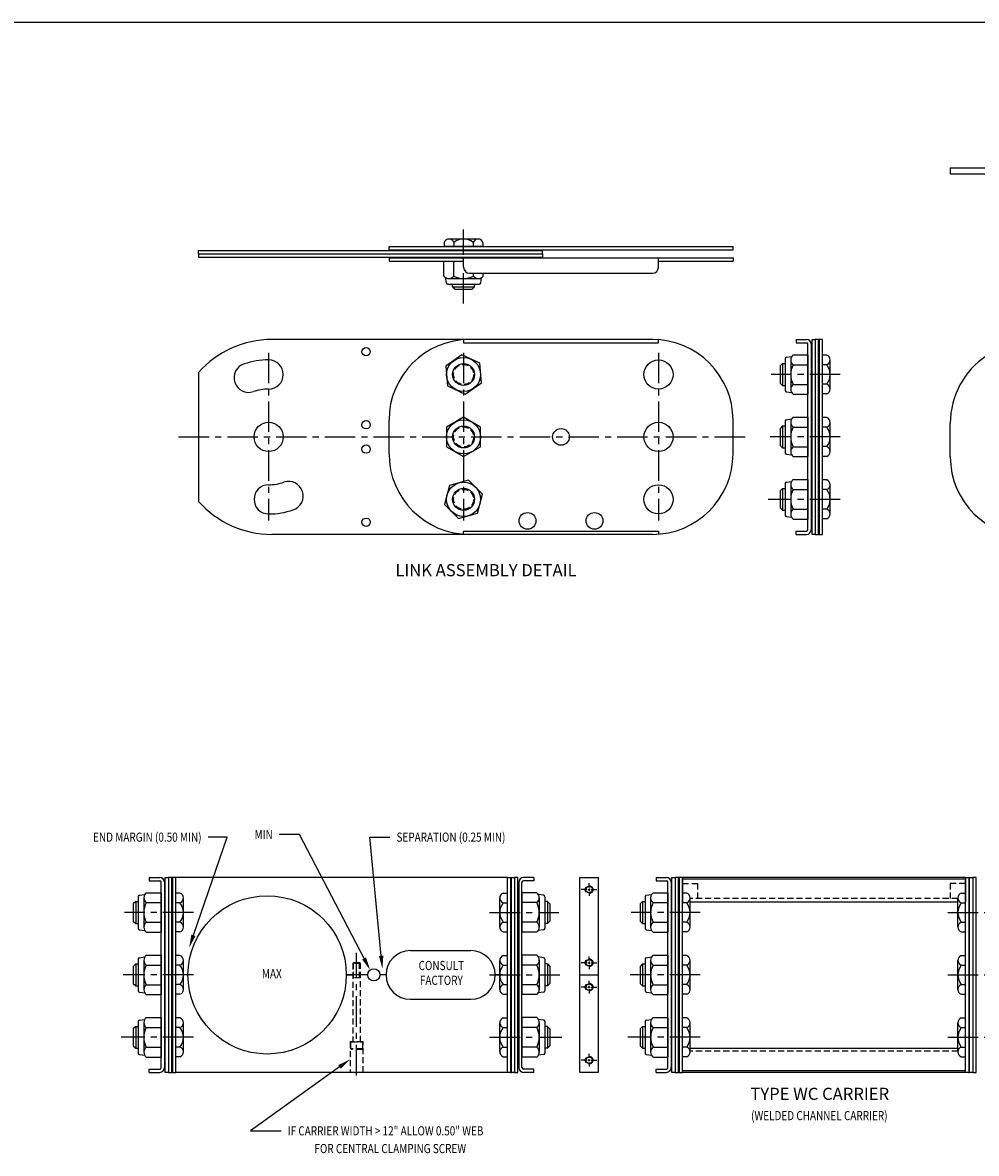
# Model space of a CAD drawing. Extents: x 0 to 136, y 0 to 88.
# Drawn here: x 51 to 90, y 42 to 88 of the extents above; entities that cross this region are included whole.
import ezdxf
from ezdxf.enums import TextEntityAlignment as Align

# ---------------------------------------------------------------- set-up
doc = ezdxf.new("R2010")
doc.units = 0
doc.linetypes.add('CENTER', pattern=[2, 1.25, -0.25, 0.25, -0.25])
doc.linetypes.add('HIDDEN', pattern=[0.375, 0.25, -0.125])
for name, color, linetype in [('BORDER', 1, 'CONTINUOUS'), ('OBJECT_BRACKETS', 2, 'CONTINUOUS'), ('OBJECT_CARRIERS', 2, 'CONTINUOUS'), ('OBJECT_LINKS', 7, 'CONTINUOUS'), ('TEXT-STD', 2, 'CONTINUOUS')]:
    doc.layers.add(name, color=color, linetype=linetype)
doc.styles.add('MASTER', font='romans', dxfattribs={"height": 0.5})

msp = doc.modelspace()

# ---------------------------------------------------------------- linework, layer by layer
at = {"layer": 'BORDER', "color": 1}
msp.add_lwpolyline([(0, 0), (136, 0), (136, 88), (0, 88)], close=True, dxfattribs=at)
at = {"layer": 'OBJECT_BRACKETS'}
for p, q in [((89.162865, 82.043805), (104.422865, 82.043805)), ((89.162865, 82.043805), (89.162865, 81.793805)), ((89.162865, 81.793805), (104.422865, 81.793805)), ((89.162865, 70.17857), (89.162865, 71.55857))]:
    msp.add_line(p, q, dxfattribs=at)
for centre, start, end in [((92.472865, 71.55857), 66.906972, 180), ((92.472865, 70.17857), 180, 270)]:
    msp.add_arc(centre, 3.31, start, end, dxfattribs=at)
at = {"layer": 'OBJECT_CARRIERS', "color": 3}
for p, q in [((62.443389, 54.672505), (61.903389, 54.672505)), ((65.099512, 49.58758), (62.443389, 54.672505)), ((65.801321, 49.69309), (65.339893, 54.564662))]:
    msp.add_line(p, q, dxfattribs=at)
at = {"layer": 'OBJECT_CARRIERS'}
for p, q in [((70.980888, 52.91206), (57.370888, 52.91206)), ((73.960035, 44.90806), (73.960035, 52.91206)), ((73.960035, 52.91206), (74.710035, 52.91206)), ((74.710035, 52.91206), (74.710035, 44.90806)), ((89.782353, 52.91206), (78.172353, 52.91206)), ((78.172353, 52.91206), (78.172353, 51.91206)), ((89.782353, 52.84456), (78.172353, 52.84456)), ((89.782353, 52.91206), (89.782353, 51.91206)), ((78.484353, 51.91206), (89.470353, 51.91206)), ((67.001004, 49.91006), (69.480888, 49.91006)), ((57.870888, 48.91006), (57.574888, 48.91006)), ((65.251004, 48.91006), (64.370888, 48.91006)), ((64.370888, 48.91006), (64.620888, 48.91006)), ((66.001004, 48.91006), (65.751004, 48.91006)), ((70.776888, 48.91006), (70.480888, 48.91006)), ((73.960035, 48.91006), (74.710035, 48.91006)), ((67.001004, 47.91006), (69.480888, 47.91006)), ((78.484353, 45.90806), (89.470353, 45.90806)), ((70.980888, 44.90806), (57.370888, 44.90806)), ((74.710035, 44.90806), (73.960035, 44.90806)), ((89.782353, 44.97556), (78.172353, 44.97556)), ((89.782353, 44.90806), (78.172353, 44.90806))]:
    msp.add_line(p, q, dxfattribs=at)
at = {"layer": 'OBJECT_CARRIERS', "color": 1}
for p, q in [((74.335035, 52.499299), (74.335035, 52.668918)), ((74.335035, 52.454679), (74.335035, 52.36544)), ((74.245797, 52.41006), (74.013677, 52.41006)), ((74.290416, 52.41006), (74.379655, 52.41006)), ((74.335035, 52.320821), (74.335035, 52.151202)), ((74.424274, 52.41006), (74.656394, 52.41006)), ((74.335035, 49.499299), (74.335035, 49.668918)), ((74.245797, 49.41006), (74.013677, 49.41006)), ((74.290416, 49.41006), (74.379655, 49.41006)), ((74.335035, 49.454679), (74.335035, 49.36544)), ((74.335035, 49.320821), (74.335035, 49.151202)), ((74.424274, 49.41006), (74.656394, 49.41006)), ((74.245797, 48.41006), (74.013677, 48.41006)), ((74.290416, 48.41006), (74.379655, 48.41006)), ((74.335035, 48.499299), (74.335035, 48.668918)), ((74.335035, 48.36544), (74.335035, 48.454679)), ((74.335035, 48.320821), (74.335035, 48.151202)), ((74.424274, 48.41006), (74.656394, 48.41006)), ((74.335035, 45.499299), (74.335035, 45.668918)), ((74.245797, 45.41006), (74.013677, 45.41006)), ((74.290416, 45.41006), (74.379655, 45.41006)), ((74.335035, 45.36544), (74.335035, 45.454679)), ((74.335035, 45.320821), (74.335035, 45.151202)), ((74.424274, 45.41006), (74.656394, 45.41006))]:
    msp.add_line(p, q, dxfattribs=at)
at = {"layer": 'OBJECT_CARRIERS', "color": 1, "linetype": 'HIDDEN'}
for p, q in [((78.172353, 52.66706), (78.792353, 52.66706)), ((78.792353, 52.66706), (78.792353, 52.04706)), ((89.782353, 52.66706), (89.162353, 52.66706)), ((89.162353, 52.66706), (89.162353, 52.04706)), ((89.471558, 52.04706), (78.483147, 52.04706)), ((89.470353, 45.77306), (78.484353, 45.77306))]:
    msp.add_line(p, q, dxfattribs=at)
at = {"layer": 'OBJECT_CARRIERS', "color": 1, "linetype": 'CENTER'}
msp.add_line((64.795819, 44.78306), (64.795819, 49.812195), dxfattribs=at)
at = {"layer": 'OBJECT_CARRIERS', "color": 4, "linetype": 'HIDDEN'}
for p, q in [((64.672619, 49.41006), (64.639569, 49.37701)), ((64.639569, 49.37701), (64.639569, 46.15806)), ((64.952069, 49.37701), (64.639569, 49.37701)), ((64.919019, 49.41006), (64.672619, 49.41006)), ((64.672619, 48.78506), (64.672619, 49.37701)), ((64.952069, 49.37701), (64.919019, 49.41006)), ((64.919019, 48.78506), (64.919019, 49.37701)), ((64.952069, 46.15806), (64.952069, 49.37701)), ((64.952069, 48.78506), (64.639569, 48.78506)), ((64.530169, 46.15806), (64.530169, 44.90806)), ((65.061469, 46.15806), (64.530169, 46.15806)), ((64.561419, 45.869), (64.561419, 46.15806)), ((64.561419, 46.15806), (65.030219, 46.15806)), ((65.030219, 46.15806), (65.030219, 45.869)), ((65.061469, 44.90806), (65.061469, 46.15806)), ((64.584859, 45.84556), (64.561419, 45.869)), ((65.030219, 45.869), (64.561419, 45.869)), ((65.006779, 45.84556), (64.584859, 45.84556)), ((65.030219, 45.869), (65.006779, 45.84556))]:
    msp.add_line(p, q, dxfattribs=at)
at = {"layer": 'OBJECT_CARRIERS', "color": 1, "linetype": 'HIDDEN'}
for centre in [(74.335035, 52.41006), (74.335035, 49.41006), (74.335035, 48.41006), (74.335035, 45.41006)]:
    msp.add_circle(centre, 0.15748, dxfattribs=at)
at = {"layer": 'OBJECT_CARRIERS'}
for centre, radius in [((74.335035, 52.41006), 0.133858), ((61.120888, 48.91006), 3.25), ((74.335035, 49.41006), 0.133858), ((65.501004, 48.91006), 0.25), ((74.335035, 48.41006), 0.133858), ((74.335035, 45.41006), 0.133858)]:
    msp.add_circle(centre, radius, dxfattribs=at)
for centre, start, end in [((67.001004, 48.91006), 90, 270), ((69.480888, 48.91006), 270, 90)]:
    msp.add_arc(centre, 1, start, end, dxfattribs=at)
at = {"layer": 'OBJECT_CARRIERS', "color": 3}
for points in [[(65.89092, 49.701576), (65.711722, 49.684603), (65.852241, 49.155496)], [(65.179285, 49.62925), (65.01974, 49.545911), (65.349529, 49.108945)]]:
    msp.add_solid(points, dxfattribs=at)
at = {"layer": 'OBJECT_LINKS', "color": 1, "linetype": 'CENTER'}
for p, q in [((69.183807, 76.46549), (69.183807, 79.509974)), ((61.183807, 74.446164), (61.183807, 67.559941)), ((69.183807, 74.446164), (69.183807, 67.559941)), ((77.183807, 74.446164), (77.183807, 67.559941)), ((84.646621, 73.554907), (81.811361, 73.554907)), ((57.489367, 70.992907), (80.739066, 70.992907)), ((84.646621, 70.992907), (81.767534, 70.992907)), ((84.646621, 68.430907), (81.679881, 68.430907)), ((58.096745, 51.47206), (55.261485, 51.47206)), ((70.25503, 51.47206), (73.090291, 51.47206)), ((78.89821, 51.47206), (76.06295, 51.47206)), ((89.056495, 51.47206), (91.891756, 51.47206)), ((58.096745, 48.91006), (55.217658, 48.91006)), ((70.25503, 48.91006), (73.134117, 48.91006)), ((78.89821, 48.91006), (76.019123, 48.91006)), ((89.056495, 48.91006), (91.935582, 48.91006)), ((58.096745, 46.34806), (55.130005, 46.34806)), ((70.25503, 46.34806), (73.221771, 46.34806)), ((78.89821, 46.34806), (75.93147, 46.34806)), ((89.056495, 46.34806), (92.023235, 46.34806))]:
    msp.add_line(p, q, dxfattribs=at)
at = {"layer": 'OBJECT_LINKS', "color": 4}
for p, q in [((68.387063, 78.977063), (68.387063, 78.805063)), ((69.781364, 79.117063), (68.586249, 79.117063)), ((68.785435, 78.977063), (68.785435, 78.805063)), ((69.582178, 78.977063), (69.582178, 78.805063)), ((69.98055, 78.977063), (69.98055, 78.805063)), ((69.98055, 78.805063), (68.387063, 78.805063)), ((68.375516, 77.595063), (68.375516, 78.205063)), ((68.779661, 77.595063), (68.779661, 78.205063)), ((68.47661, 77.316797), (68.446772, 77.531314)), ((69.587952, 77.595063), (69.587952, 77.710063)), ((69.891003, 77.316797), (69.920841, 77.531314)), ((69.992097, 77.595063), (69.992097, 77.710063)), ((68.536038, 77.265063), (69.831575, 77.265063)), ((68.577589, 77.495063), (69.790024, 77.495063)), ((68.733807, 77.160063), (68.733807, 77.265063)), ((68.733807, 77.160063), (69.633807, 77.160063)), ((68.733807, 77.160063), (68.833807, 77.060063)), ((68.833807, 77.060063), (69.533807, 77.060063)), ((69.533807, 77.060063), (69.633807, 77.160063)), ((69.633807, 77.160063), (69.633807, 77.265063)), ((82.432497, 74.262103), (82.647014, 74.291942)), ((82.710764, 74.363197), (83.320764, 74.363197)), ((83.320764, 74.363197), (83.320764, 72.746617)), ((84.092764, 74.35165), (83.920764, 74.35165)), ((83.920764, 72.758164), (83.920764, 74.35165)), ((82.275764, 74.004907), (82.175764, 73.904907)), ((82.175764, 73.904907), (82.175764, 73.204907)), ((82.275764, 74.004907), (82.275764, 73.104907)), ((82.275764, 74.004907), (82.380764, 74.004907)), ((82.380764, 74.202675), (82.380764, 72.907139)), ((82.610764, 74.161125), (82.610764, 72.948689)), ((82.710764, 73.959052), (83.320764, 73.959052)), ((84.092764, 73.953279), (83.920764, 73.953279)), ((84.232764, 72.95735), (84.232764, 74.152465)), ((82.175764, 73.204907), (82.275764, 73.104907)), ((82.275764, 73.104907), (82.380764, 73.104907)), ((82.710764, 73.150762), (83.320764, 73.150762)), ((84.092764, 73.156535), (83.920764, 73.156535)), ((82.432497, 72.847711), (82.647014, 72.817872)), ((82.710764, 72.746617), (83.320764, 72.746617)), ((84.092764, 72.758164), (83.920764, 72.758164)), ((82.380764, 71.640675), (82.380764, 70.345139)), ((82.432497, 71.700103), (82.647014, 71.729942)), ((82.610764, 71.599125), (82.610764, 70.386689)), ((82.710764, 71.801197), (83.320764, 71.801197)), ((83.320764, 71.801197), (83.320764, 70.184617)), ((83.920764, 70.196164), (83.920764, 71.78965)), ((84.092764, 71.78965), (83.920764, 71.78965)), ((84.232764, 70.39535), (84.232764, 71.590465)), ((82.275764, 71.442907), (82.175764, 71.342907)), ((82.175764, 71.342907), (82.175764, 70.642907)), ((82.275764, 71.442907), (82.380764, 71.442907)), ((82.275764, 71.442907), (82.275764, 70.542907)), ((82.710764, 71.397052), (83.320764, 71.397052)), ((84.092764, 71.391279), (83.920764, 71.391279)), ((82.175764, 70.642907), (82.275764, 70.542907)), ((82.710764, 70.588762), (83.320764, 70.588762)), ((84.092764, 70.594535), (83.920764, 70.594535)), ((82.275764, 70.542907), (82.380764, 70.542907)), ((82.432497, 70.285711), (82.647014, 70.255872)), ((82.710764, 70.184617), (83.320764, 70.184617)), ((84.092764, 70.196164), (83.920764, 70.196164)), ((82.432497, 69.138103), (82.647014, 69.167942)), ((82.710764, 69.239197), (83.320764, 69.239197)), ((83.320764, 69.239197), (83.320764, 67.622617)), ((84.092764, 69.22765), (83.920764, 69.22765)), ((83.920764, 67.634164), (83.920764, 69.22765)), ((82.275764, 68.880907), (82.175764, 68.780907)), ((82.175764, 68.780907), (82.175764, 68.080907)), ((82.275764, 68.880907), (82.275764, 67.980907)), ((82.275764, 68.880907), (82.380764, 68.880907)), ((82.380764, 69.078675), (82.380764, 67.783139)), ((82.610764, 69.037125), (82.610764, 67.824689)), ((82.710764, 68.835052), (83.320764, 68.835052)), ((84.092764, 68.829279), (83.920764, 68.829279)), ((84.232764, 67.83335), (84.232764, 69.028465)), ((82.175764, 68.080907), (82.275764, 67.980907)), ((82.275764, 67.980907), (82.380764, 67.980907)), ((82.710764, 68.026762), (83.320764, 68.026762)), ((84.092764, 68.032535), (83.920764, 68.032535)), ((82.432497, 67.723711), (82.647014, 67.693872)), ((82.710764, 67.622617), (83.320764, 67.622617)), ((84.092764, 67.634164), (83.920764, 67.634164)), ((55.830888, 52.119828), (55.830888, 50.824292)), ((55.882622, 52.179256), (56.097138, 52.209095)), ((56.060888, 52.078278), (56.060888, 50.865842)), ((56.160888, 52.28035), (56.770888, 52.28035)), ((56.770888, 52.28035), (56.770888, 50.663769)), ((57.542888, 52.268803), (57.370888, 52.268803)), ((57.370888, 50.675316), (57.370888, 52.268803)), ((57.682888, 50.874502), (57.682888, 52.069617)), ((70.668888, 50.874502), (70.668888, 52.069617)), ((70.808888, 52.268803), (70.980888, 52.268803)), ((70.980888, 50.675316), (70.980888, 52.268803)), ((71.580888, 52.28035), (71.580888, 50.663769)), ((72.190888, 52.28035), (71.580888, 52.28035)), ((72.469154, 52.179256), (72.254638, 52.209095)), ((72.290888, 52.078278), (72.290888, 50.865842)), ((72.520888, 52.119828), (72.520888, 50.824292)), ((76.632353, 52.119828), (76.632353, 50.824292)), ((76.684086, 52.179256), (76.898603, 52.209095)), ((76.862353, 52.078278), (76.862353, 50.865842)), ((76.962353, 52.28035), (77.572353, 52.28035)), ((77.572353, 52.28035), (77.572353, 50.663769)), ((78.172353, 50.675316), (78.172353, 52.268803)), ((78.344353, 52.268803), (78.172353, 52.268803)), ((78.484353, 50.874502), (78.484353, 52.069617)), ((89.470353, 50.874502), (89.470353, 52.069617)), ((89.610353, 52.268803), (89.782353, 52.268803)), ((89.782353, 50.675316), (89.782353, 52.268803)), ((55.725888, 51.92206), (55.625888, 51.82206)), ((55.625888, 51.82206), (55.625888, 51.12206)), ((55.725888, 51.92206), (55.830888, 51.92206)), ((55.725888, 51.92206), (55.725888, 51.02206)), ((56.160888, 51.876205), (56.770888, 51.876205)), ((57.542888, 51.870431), (57.370888, 51.870431)), ((70.808888, 51.870431), (70.980888, 51.870431)), ((72.190888, 51.876205), (71.580888, 51.876205)), ((72.625888, 51.92206), (72.520888, 51.92206)), ((72.625888, 51.92206), (72.725888, 51.82206)), ((72.625888, 51.92206), (72.625888, 51.02206)), ((72.725888, 51.82206), (72.725888, 51.12206)), ((76.527353, 51.92206), (76.427353, 51.82206)), ((76.427353, 51.82206), (76.427353, 51.12206)), ((76.527353, 51.92206), (76.632353, 51.92206)), ((76.527353, 51.92206), (76.527353, 51.02206)), ((76.962353, 51.876205), (77.572353, 51.876205)), ((78.344353, 51.870431), (78.172353, 51.870431)), ((89.610353, 51.870431), (89.782353, 51.870431)), ((55.625888, 51.12206), (55.725888, 51.02206)), ((56.160888, 51.067915), (56.770888, 51.067915)), ((57.542888, 51.073688), (57.370888, 51.073688)), ((70.808888, 51.073688), (70.980888, 51.073688)), ((72.190888, 51.067915), (71.580888, 51.067915)), ((72.725888, 51.12206), (72.625888, 51.02206)), ((76.427353, 51.12206), (76.527353, 51.02206)), ((76.962353, 51.067915), (77.572353, 51.067915)), ((78.344353, 51.073688), (78.172353, 51.073688)), ((89.610353, 51.073688), (89.782353, 51.073688)), ((55.725888, 51.02206), (55.830888, 51.02206)), ((55.882622, 50.764864), (56.097138, 50.735025)), ((56.160888, 50.663769), (56.770888, 50.663769)), ((57.542888, 50.675316), (57.370888, 50.675316)), ((70.808888, 50.675316), (70.980888, 50.675316)), ((72.190888, 50.663769), (71.580888, 50.663769)), ((72.469154, 50.764864), (72.254638, 50.735025)), ((72.625888, 51.02206), (72.520888, 51.02206)), ((76.527353, 51.02206), (76.632353, 51.02206)), ((76.684086, 50.764864), (76.898603, 50.735025)), ((76.962353, 50.663769), (77.572353, 50.663769)), ((78.344353, 50.675316), (78.172353, 50.675316)), ((89.610353, 50.675316), (89.782353, 50.675316)), ((56.160888, 49.71835), (56.770888, 49.71835)), ((56.770888, 49.71835), (56.770888, 48.101769)), ((57.542888, 49.706803), (57.370888, 49.706803)), ((57.370888, 48.113316), (57.370888, 49.706803)), ((70.808888, 49.706803), (70.980888, 49.706803)), ((70.980888, 48.113316), (70.980888, 49.706803)), ((71.580888, 49.71835), (71.580888, 48.101769)), ((72.190888, 49.71835), (71.580888, 49.71835)), ((76.962353, 49.71835), (77.572353, 49.71835)), ((77.572353, 49.71835), (77.572353, 48.101769)), ((78.172353, 48.113316), (78.172353, 49.706803)), ((78.344353, 49.706803), (78.172353, 49.706803)), ((89.610353, 49.706803), (89.782353, 49.706803)), ((89.782353, 48.113316), (89.782353, 49.706803)), ((55.725888, 49.36006), (55.625888, 49.26006)), ((55.625888, 49.26006), (55.625888, 48.56006)), ((55.725888, 49.36006), (55.725888, 48.46006)), ((55.725888, 49.36006), (55.830888, 49.36006)), ((55.830888, 49.557828), (55.830888, 48.262292)), ((55.882622, 49.617256), (56.097138, 49.647095)), ((56.060888, 49.516278), (56.060888, 48.303842)), ((56.160888, 49.314205), (56.770888, 49.314205)), ((57.542888, 49.308431), (57.370888, 49.308431)), ((57.682888, 48.312502), (57.682888, 49.507617)), ((70.668888, 48.312502), (70.668888, 49.507617)), ((70.808888, 49.308431), (70.980888, 49.308431)), ((72.190888, 49.314205), (71.580888, 49.314205)), ((72.469154, 49.617256), (72.254638, 49.647095)), ((72.290888, 49.516278), (72.290888, 48.303842)), ((72.520888, 49.557828), (72.520888, 48.262292)), ((72.625888, 49.36006), (72.520888, 49.36006)), ((72.625888, 49.36006), (72.625888, 48.46006)), ((72.625888, 49.36006), (72.725888, 49.26006)), ((72.725888, 49.26006), (72.725888, 48.56006)), ((76.527353, 49.36006), (76.427353, 49.26006)), ((76.427353, 49.26006), (76.427353, 48.56006)), ((76.527353, 49.36006), (76.527353, 48.46006)), ((76.527353, 49.36006), (76.632353, 49.36006)), ((76.632353, 49.557828), (76.632353, 48.262292)), ((76.684086, 49.617256), (76.898603, 49.647095)), ((76.862353, 49.516278), (76.862353, 48.303842)), ((76.962353, 49.314205), (77.572353, 49.314205)), ((78.344353, 49.308431), (78.172353, 49.308431)), ((78.484353, 48.312502), (78.484353, 49.507617)), ((89.470353, 48.312502), (89.470353, 49.507617)), ((89.610353, 49.308431), (89.782353, 49.308431)), ((55.625888, 48.56006), (55.725888, 48.46006)), ((55.725888, 48.46006), (55.830888, 48.46006)), ((56.160888, 48.505915), (56.770888, 48.505915)), ((57.542888, 48.511688), (57.370888, 48.511688)), ((70.808888, 48.511688), (70.980888, 48.511688)), ((72.190888, 48.505915), (71.580888, 48.505915)), ((72.625888, 48.46006), (72.520888, 48.46006)), ((72.725888, 48.56006), (72.625888, 48.46006)), ((76.427353, 48.56006), (76.527353, 48.46006)), ((76.527353, 48.46006), (76.632353, 48.46006)), ((76.962353, 48.505915), (77.572353, 48.505915)), ((78.344353, 48.511688), (78.172353, 48.511688)), ((89.610353, 48.511688), (89.782353, 48.511688)), ((55.882622, 48.202864), (56.097138, 48.173025)), ((56.160888, 48.101769), (56.770888, 48.101769)), ((57.542888, 48.113316), (57.370888, 48.113316)), ((70.808888, 48.113316), (70.980888, 48.113316)), ((72.190888, 48.101769), (71.580888, 48.101769)), ((72.469154, 48.202864), (72.254638, 48.173025)), ((76.684086, 48.202864), (76.898603, 48.173025)), ((76.962353, 48.101769), (77.572353, 48.101769)), ((78.344353, 48.113316), (78.172353, 48.113316)), ((89.610353, 48.113316), (89.782353, 48.113316)), ((55.830888, 46.995828), (55.830888, 45.700292)), ((55.882622, 47.055256), (56.097138, 47.085095)), ((56.060888, 46.954278), (56.060888, 45.741842)), ((56.160888, 47.15635), (56.770888, 47.15635)), ((56.770888, 47.15635), (56.770888, 45.539769)), ((57.542888, 47.144803), (57.370888, 47.144803)), ((57.370888, 45.551316), (57.370888, 47.144803)), ((57.682888, 45.750502), (57.682888, 46.945617)), ((70.668888, 45.750502), (70.668888, 46.945617)), ((70.808888, 47.144803), (70.980888, 47.144803)), ((70.980888, 45.551316), (70.980888, 47.144803)), ((71.580888, 47.15635), (71.580888, 45.539769)), ((72.190888, 47.15635), (71.580888, 47.15635)), ((72.469154, 47.055256), (72.254638, 47.085095)), ((72.290888, 46.954278), (72.290888, 45.741842)), ((72.520888, 46.995828), (72.520888, 45.700292)), ((76.632353, 46.995828), (76.632353, 45.700292)), ((76.684086, 47.055256), (76.898603, 47.085095)), ((76.862353, 46.954278), (76.862353, 45.741842)), ((76.962353, 47.15635), (77.572353, 47.15635)), ((77.572353, 47.15635), (77.572353, 45.539769)), ((78.172353, 45.551316), (78.172353, 47.144803)), ((78.344353, 47.144803), (78.172353, 47.144803)), ((78.484353, 45.750502), (78.484353, 46.945617)), ((89.470353, 45.750502), (89.470353, 46.945617)), ((89.610353, 47.144803), (89.782353, 47.144803)), ((89.782353, 45.551316), (89.782353, 47.144803)), ((55.725888, 46.79806), (55.625888, 46.69806)), ((55.625888, 46.69806), (55.625888, 45.99806)), ((55.725888, 46.79806), (55.830888, 46.79806)), ((55.725888, 46.79806), (55.725888, 45.89806)), ((56.160888, 46.752205), (56.770888, 46.752205)), ((57.542888, 46.746431), (57.370888, 46.746431)), ((70.808888, 46.746431), (70.980888, 46.746431)), ((72.190888, 46.752205), (71.580888, 46.752205)), ((72.625888, 46.79806), (72.520888, 46.79806)), ((72.625888, 46.79806), (72.725888, 46.69806)), ((72.625888, 46.79806), (72.625888, 45.89806)), ((72.725888, 46.69806), (72.725888, 45.99806)), ((76.527353, 46.79806), (76.427353, 46.69806)), ((76.427353, 46.69806), (76.427353, 45.99806)), ((76.527353, 46.79806), (76.632353, 46.79806)), ((76.527353, 46.79806), (76.527353, 45.89806)), ((76.962353, 46.752205), (77.572353, 46.752205)), ((78.344353, 46.746431), (78.172353, 46.746431)), ((89.610353, 46.746431), (89.782353, 46.746431)), ((55.625888, 45.99806), (55.725888, 45.89806)), ((72.725888, 45.99806), (72.625888, 45.89806)), ((76.427353, 45.99806), (76.527353, 45.89806)), ((55.725888, 45.89806), (55.830888, 45.89806)), ((55.882622, 45.640864), (56.097138, 45.611025)), ((56.160888, 45.943915), (56.770888, 45.943915)), ((56.160888, 45.539769), (56.770888, 45.539769)), ((57.542888, 45.949688), (57.370888, 45.949688)), ((57.542888, 45.551316), (57.370888, 45.551316)), ((70.808888, 45.949688), (70.980888, 45.949688)), ((70.808888, 45.551316), (70.980888, 45.551316)), ((72.190888, 45.943915), (71.580888, 45.943915)), ((72.190888, 45.539769), (71.580888, 45.539769)), ((72.469154, 45.640864), (72.254638, 45.611025)), ((72.625888, 45.89806), (72.520888, 45.89806)), ((76.527353, 45.89806), (76.632353, 45.89806)), ((76.684086, 45.640864), (76.898603, 45.611025)), ((76.962353, 45.943915), (77.572353, 45.943915)), ((76.962353, 45.539769), (77.572353, 45.539769)), ((78.344353, 45.949688), (78.172353, 45.949688)), ((78.344353, 45.551316), (78.172353, 45.551316)), ((89.610353, 45.949688), (89.782353, 45.949688)), ((89.610353, 45.551316), (89.782353, 45.551316))]:
    msp.add_line(p, q, dxfattribs=at)
at = {"layer": 'OBJECT_LINKS'}
for p, q in [((58.308807, 78.640063), (72.428807, 78.640063)), ((58.308807, 78.505063), (58.308807, 78.640063)), ((58.308807, 78.505063), (72.428807, 78.505063)), ((58.308807, 78.505063), (58.308807, 78.370063)), ((66.123807, 78.805063), (80.243807, 78.805063)), ((66.123807, 78.670063), (66.123807, 78.805063)), ((66.123807, 78.670063), (80.243807, 78.670063)), ((72.428807, 78.505063), (72.428807, 78.640063)), ((72.428807, 78.505063), (72.428807, 78.370063)), ((80.243807, 78.670063), (80.243807, 78.805063)), ((58.308807, 78.370063), (72.428807, 78.370063)), ((66.123807, 78.340063), (80.243807, 78.340063)), ((66.123807, 78.340063), (66.123807, 78.205063)), ((66.123807, 78.205063), (69.183807, 78.205063)), ((69.183807, 77.960063), (69.183807, 78.340063)), ((77.183807, 77.960063), (77.183807, 78.340063)), ((77.183807, 78.205063), (80.243807, 78.205063)), ((80.243807, 78.340063), (80.243807, 78.205063)), ((69.433807, 77.710063), (76.933807, 77.710063)), ((69.433807, 74.992907), (61.308807, 74.992907)), ((69.183807, 74.992907), (69.183807, 74.857907)), ((69.183807, 74.857907), (77.183807, 74.857907)), ((76.933807, 74.992907), (69.433807, 74.992907)), ((77.183807, 74.857907), (77.183807, 74.992907)), ((82.835764, 74.992907), (82.835764, 74.857907)), ((82.835764, 74.992907), (83.260764, 74.992907)), ((82.835764, 74.857907), (83.260764, 74.857907)), ((83.320764, 67.187907), (83.320764, 74.797907)), ((83.455764, 74.797907), (83.455764, 67.187907)), ((83.485764, 66.992907), (83.485764, 74.992907)), ((83.485764, 74.992907), (83.620764, 74.992907)), ((83.620764, 74.992907), (83.620764, 66.992907)), ((83.620764, 74.992907), (83.620764, 66.992907)), ((83.755764, 74.992907), (83.620764, 74.992907)), ((83.755764, 66.992907), (83.755764, 74.992907)), ((83.785764, 74.992907), (83.785764, 66.992907)), ((83.920764, 74.992907), (83.785764, 74.992907)), ((83.920764, 66.992907), (83.920764, 74.992907)), ((58.308807, 73.638658), (58.308807, 68.347156)), ((66.123807, 70.302907), (66.123807, 71.682907)), ((80.243807, 70.302907), (80.243807, 71.682907)), ((69.433807, 66.992907), (61.308807, 66.992907)), ((69.183807, 67.127907), (77.183807, 67.127907)), ((69.183807, 66.992907), (69.183807, 67.127907)), ((76.933807, 66.992907), (69.433807, 66.992907)), ((77.183807, 67.127907), (77.183807, 67.002362)), ((82.835764, 67.127907), (83.260764, 67.127907)), ((82.835764, 66.992907), (82.835764, 67.127907)), ((82.835764, 66.992907), (83.260764, 66.992907)), ((83.620764, 66.992907), (83.485764, 66.992907)), ((83.620764, 66.992907), (83.755764, 66.992907)), ((83.785764, 66.992907), (83.920764, 66.992907)), ((56.285888, 52.91006), (56.710888, 52.91006)), ((56.285888, 52.91006), (56.285888, 52.77506)), ((56.285888, 52.77506), (56.710888, 52.77506)), ((56.770888, 45.10506), (56.770888, 52.71506)), ((56.905888, 52.71506), (56.905888, 45.10506)), ((56.935888, 44.91006), (56.935888, 52.91006)), ((56.935888, 52.91006), (57.070888, 52.91006)), ((57.070888, 52.91006), (57.070888, 44.91006)), ((57.070888, 52.91006), (57.070888, 44.91006)), ((57.205888, 52.91006), (57.070888, 52.91006)), ((57.205888, 44.91006), (57.205888, 52.91006)), ((57.235888, 52.91006), (57.235888, 44.91006)), ((57.370888, 52.91006), (57.235888, 52.91006)), ((57.370888, 44.91006), (57.370888, 52.91006)), ((70.980888, 44.91006), (70.980888, 52.91006)), ((70.980888, 52.91006), (71.115888, 52.91006)), ((71.115888, 52.91006), (71.115888, 44.91006)), ((71.145888, 44.91006), (71.145888, 52.91006)), ((71.145888, 52.91006), (71.280888, 52.91006)), ((71.280888, 52.91006), (71.280888, 44.91006)), ((71.280888, 52.91006), (71.280888, 44.91006)), ((71.415888, 52.91006), (71.280888, 52.91006)), ((71.415888, 44.91006), (71.415888, 52.91006)), ((71.445888, 52.71506), (71.445888, 45.10506)), ((71.580888, 45.10506), (71.580888, 52.71506)), ((72.065888, 52.91006), (71.640888, 52.91006)), ((72.065888, 52.77506), (71.640888, 52.77506)), ((72.065888, 52.91006), (72.065888, 52.77506)), ((77.087353, 52.91006), (77.512353, 52.91006)), ((77.087353, 52.91006), (77.087353, 52.77506)), ((77.087353, 52.77506), (77.512353, 52.77506)), ((77.572353, 45.10506), (77.572353, 52.71506)), ((77.707353, 52.71506), (77.707353, 45.10506)), ((77.737353, 44.91006), (77.737353, 52.91006)), ((77.737353, 52.91006), (77.872353, 52.91006)), ((77.872353, 52.91006), (77.872353, 44.91006)), ((77.872353, 52.91006), (77.872353, 44.91006)), ((78.007353, 52.91006), (77.872353, 52.91006)), ((78.007353, 44.91006), (78.007353, 52.91006)), ((78.037353, 52.91006), (78.037353, 44.91006)), ((78.172353, 52.91006), (78.037353, 52.91006)), ((78.172353, 44.91006), (78.172353, 52.91006)), ((89.782353, 44.91006), (89.782353, 52.91006)), ((89.782353, 52.91006), (89.917353, 52.91006)), ((89.917353, 52.91006), (89.917353, 44.91006)), ((89.947353, 44.91006), (89.947353, 52.91006)), ((89.947353, 52.91006), (90.082353, 52.91006)), ((90.082353, 52.91006), (90.082353, 44.91006)), ((90.082353, 52.91006), (90.082353, 44.91006)), ((90.217353, 52.91006), (90.082353, 52.91006)), ((90.217353, 44.91006), (90.217353, 52.91006)), ((56.285888, 45.04506), (56.710888, 45.04506)), ((56.285888, 44.91006), (56.285888, 45.04506)), ((72.065888, 45.04506), (71.640888, 45.04506)), ((72.065888, 44.91006), (72.065888, 45.04506)), ((77.087353, 45.04506), (77.512353, 45.04506)), ((77.087353, 44.91006), (77.087353, 45.04506)), ((56.285888, 44.91006), (56.710888, 44.91006)), ((57.070888, 44.91006), (56.935888, 44.91006)), ((57.070888, 44.91006), (57.205888, 44.91006)), ((57.235888, 44.91006), (57.370888, 44.91006)), ((71.115888, 44.91006), (70.980888, 44.91006)), ((71.280888, 44.91006), (71.145888, 44.91006)), ((71.280888, 44.91006), (71.415888, 44.91006)), ((72.065888, 44.91006), (71.640888, 44.91006)), ((77.087353, 44.91006), (77.512353, 44.91006)), ((77.872353, 44.91006), (77.737353, 44.91006)), ((77.872353, 44.91006), (78.007353, 44.91006)), ((78.037353, 44.91006), (78.172353, 44.91006)), ((89.917353, 44.91006), (89.782353, 44.91006)), ((90.082353, 44.91006), (89.947353, 44.91006)), ((90.082353, 44.91006), (90.217353, 44.91006))]:
    msp.add_line(p, q, dxfattribs=at)
at = {"layer": 'OBJECT_LINKS', "color": 3}
for p, q in [((83.785764, 74.992907), (83.755764, 74.992907)), ((83.785764, 66.992907), (83.755764, 66.992907)), ((57.235888, 52.91006), (57.205888, 52.91006)), ((71.115888, 52.91006), (71.145888, 52.91006)), ((78.037353, 52.91006), (78.007353, 52.91006)), ((89.917353, 52.91006), (89.947353, 52.91006)), ((57.235888, 44.91006), (57.205888, 44.91006)), ((71.115888, 44.91006), (71.145888, 44.91006)), ((78.037353, 44.91006), (78.007353, 44.91006)), ((89.917353, 44.91006), (89.947353, 44.91006))]:
    msp.add_line(p, q, dxfattribs=at)
at = {"layer": 'OBJECT_LINKS', "color": 4}
for points in [[(68.521694, 73.091291), (69.254254, 72.749692), (69.916366, 73.213309), (69.845919, 74.018523), (69.113359, 74.360122), (68.451247, 73.896505)], [(68.483807, 71.397052), (68.483807, 70.588762), (69.183807, 70.184617), (69.883807, 70.588762), (69.883807, 71.397052), (69.183807, 71.801197)], [(68.612259, 69.002455), (68.403058, 68.221706), (68.974606, 67.650158), (69.755354, 67.859359), (69.964555, 68.640108), (69.393007, 69.211656)]]:
    msp.add_lwpolyline(points, close=True, dxfattribs=at)
at = {"layer": 'OBJECT_LINKS'}
for centre, radius in [((65.183807, 74.492907), 0.172), ((77.183807, 73.554907), 0.5995), ((61.183807, 70.992907), 0.5995), ((65.183807, 71.492907), 0.172), ((77.183807, 70.992907), 0.5995), ((73.183807, 70.992907), 0.344), ((65.183807, 70.492907), 0.172), ((77.183807, 68.430907), 0.5995), ((71.808807, 67.545907), 0.344), ((74.558807, 67.545907), 0.344), ((65.183807, 67.492907), 0.172)]:
    msp.add_circle(centre, radius, dxfattribs=at)
at = {"layer": 'OBJECT_LINKS', "color": 4}
for centre, radius in [((69.183807, 73.554907), 0.7), ((69.183807, 73.554907), 0.45), ((69.183807, 70.992907), 0.7), ((69.183807, 70.992907), 0.45), ((69.183807, 68.430907), 0.7), ((69.183807, 68.430907), 0.45)]:
    msp.add_circle(centre, radius, dxfattribs=at)
at = {"layer": 'OBJECT_LINKS', "color": 4, "linetype": 'HIDDEN'}
for centre in [(69.183807, 73.554907), (69.183807, 70.992907), (69.183807, 68.430907)]:
    msp.add_circle(centre, 0.41, dxfattribs=at)
at = {"layer": 'OBJECT_LINKS', "color": 4}
for centre, radius, start, end in [((68.586249, 78.905367), 0.211696, 19.796209, 160.203791), ((69.183807, 78.480278), 0.636786, 51.273929, 128.726071), ((69.781364, 78.905367), 0.211696, 19.796209, 160.203791), ((68.577589, 77.74923), 0.254167, 217.340993, 322.659007), ((69.183807, 78.36173), 0.866667, 242.204228, 297.795772), ((69.790024, 77.74923), 0.254167, 217.340993, 322.659007), ((68.536038, 77.325063), 0.06, 187.918909, 270), ((69.831575, 77.325063), 0.06, 270, 352.081091), ((82.86493, 74.161125), 0.254167, 127.340993, 232.659007), ((84.021067, 74.152465), 0.211696, 289.796209, 70.203791), ((82.440764, 74.202675), 0.06, 97.918909, 180), ((83.47743, 73.554907), 0.866667, 152.204228, 207.795772), ((83.595978, 73.554907), 0.636786, 321.273929, 38.726071), ((82.440764, 72.907139), 0.06, 180, 262.081091), ((82.86493, 72.948689), 0.254167, 127.340993, 232.659007), ((84.021067, 72.95735), 0.211696, 289.796209, 70.203791), ((82.440764, 71.640675), 0.06, 97.918909, 180), ((82.86493, 71.599125), 0.254167, 127.340993, 232.659007), ((84.021067, 71.590465), 0.211696, 289.796209, 70.203791), ((83.47743, 70.992907), 0.866667, 152.204228, 207.795772), ((83.595978, 70.992907), 0.636786, 321.273929, 38.726071), ((82.86493, 70.386689), 0.254167, 127.340993, 232.659007), ((84.021067, 70.39535), 0.211696, 289.796209, 70.203791), ((82.440764, 70.345139), 0.06, 180, 262.081091), ((82.86493, 69.037125), 0.254167, 127.340993, 232.659007), ((84.021067, 69.028465), 0.211696, 289.796209, 70.203791), ((82.440764, 69.078675), 0.06, 97.918909, 180), ((83.47743, 68.430907), 0.866667, 152.204228, 207.795772), ((83.595978, 68.430907), 0.636786, 321.273929, 38.726071), ((82.440764, 67.783139), 0.06, 180, 262.081091), ((82.86493, 67.824689), 0.254167, 127.340993, 232.659007), ((84.021067, 67.83335), 0.211696, 289.796209, 70.203791), ((55.890888, 52.119828), 0.06, 97.918909, 180), ((56.315054, 52.078278), 0.254167, 127.340993, 232.659007), ((57.471191, 52.069617), 0.211696, 289.796209, 70.203791), ((70.880584, 52.069617), 0.211696, 109.796209, 250.203791), ((72.036721, 52.078278), 0.254167, 307.340993, 52.659007), ((72.460888, 52.119828), 0.06, 0, 82.081091), ((76.692353, 52.119828), 0.06, 97.918909, 180), ((77.116519, 52.078278), 0.254167, 127.340993, 232.659007), ((78.272656, 52.069617), 0.211696, 289.796209, 70.203791), ((89.682049, 52.069617), 0.211696, 109.796209, 250.203791), ((56.927554, 51.47206), 0.866667, 152.204228, 207.795772), ((57.046102, 51.47206), 0.636786, 321.273929, 38.726071), ((71.305674, 51.47206), 0.636786, 141.273929, 218.726071), ((71.424221, 51.47206), 0.866667, 332.204228, 27.795772), ((77.729019, 51.47206), 0.866667, 152.204228, 207.795772), ((77.847567, 51.47206), 0.636786, 321.273929, 38.726071), ((90.107138, 51.47206), 0.636786, 141.273929, 218.726071), ((56.315054, 50.865842), 0.254167, 127.340993, 232.659007), ((57.471191, 50.874502), 0.211696, 289.796209, 70.203791), ((70.880584, 50.874502), 0.211696, 109.796209, 250.203791), ((72.036721, 50.865842), 0.254167, 307.340993, 52.659007), ((77.116519, 50.865842), 0.254167, 127.340993, 232.659007), ((78.272656, 50.874502), 0.211696, 289.796209, 70.203791), ((89.682049, 50.874502), 0.211696, 109.796209, 250.203791), ((55.890888, 50.824292), 0.06, 180, 262.081091), ((72.460888, 50.824292), 0.06, 277.918909, 0), ((76.692353, 50.824292), 0.06, 180, 262.081091), ((56.315054, 49.516278), 0.254167, 127.340993, 232.659007), ((57.471191, 49.507617), 0.211696, 289.796209, 70.203791), ((70.880584, 49.507617), 0.211696, 109.796209, 250.203791), ((72.036721, 49.516278), 0.254167, 307.340993, 52.659007), ((77.116519, 49.516278), 0.254167, 127.340993, 232.659007), ((78.272656, 49.507617), 0.211696, 289.796209, 70.203791), ((89.682049, 49.507617), 0.211696, 109.796209, 250.203791), ((55.890888, 49.557828), 0.06, 97.918909, 180), ((56.927554, 48.91006), 0.866667, 152.204228, 207.795772), ((57.046102, 48.91006), 0.636786, 321.273929, 38.726071), ((71.305674, 48.91006), 0.636786, 141.273929, 218.726071), ((71.424221, 48.91006), 0.866667, 332.204228, 27.795772), ((72.460888, 49.557828), 0.06, 0, 82.081091), ((76.692353, 49.557828), 0.06, 97.918909, 180), ((77.729019, 48.91006), 0.866667, 152.204228, 207.795772), ((77.847567, 48.91006), 0.636786, 321.273929, 38.726071), ((90.107138, 48.91006), 0.636786, 141.273929, 218.726071), ((56.315054, 48.303842), 0.254167, 127.340993, 232.659007), ((57.471191, 48.312502), 0.211696, 289.796209, 70.203791), ((70.880584, 48.312502), 0.211696, 109.796209, 250.203791), ((72.036721, 48.303842), 0.254167, 307.340993, 52.659007), ((77.116519, 48.303842), 0.254167, 127.340993, 232.659007), ((78.272656, 48.312502), 0.211696, 289.796209, 70.203791), ((89.682049, 48.312502), 0.211696, 109.796209, 250.203791), ((55.890888, 48.262292), 0.06, 180, 262.081091), ((72.460888, 48.262292), 0.06, 277.918909, 0), ((76.692353, 48.262292), 0.06, 180, 262.081091), ((55.890888, 46.995828), 0.06, 97.918909, 180), ((56.315054, 46.954278), 0.254167, 127.340993, 232.659007), ((57.471191, 46.945617), 0.211696, 289.796209, 70.203791), ((70.880584, 46.945617), 0.211696, 109.796209, 250.203791), ((72.036721, 46.954278), 0.254167, 307.340993, 52.659007), ((72.460888, 46.995828), 0.06, 0, 82.081091), ((76.692353, 46.995828), 0.06, 97.918909, 180), ((77.116519, 46.954278), 0.254167, 127.340993, 232.659007), ((78.272656, 46.945617), 0.211696, 289.796209, 70.203791), ((89.682049, 46.945617), 0.211696, 109.796209, 250.203791), ((56.927554, 46.34806), 0.866667, 152.204228, 207.795772), ((57.046102, 46.34806), 0.636786, 321.273929, 38.726071), ((71.305674, 46.34806), 0.636786, 141.273929, 218.726071), ((71.424221, 46.34806), 0.866667, 332.204228, 27.795772), ((77.729019, 46.34806), 0.866667, 152.204228, 207.795772), ((77.847567, 46.34806), 0.636786, 321.273929, 38.726071), ((90.107138, 46.34806), 0.636786, 141.273929, 218.726071), ((55.890888, 45.700292), 0.06, 180, 262.081091), ((56.315054, 45.741842), 0.254167, 127.340993, 232.659007), ((57.471191, 45.750502), 0.211696, 289.796209, 70.203791), ((70.880584, 45.750502), 0.211696, 109.796209, 250.203791), ((72.036721, 45.741842), 0.254167, 307.340993, 52.659007), ((72.460888, 45.700292), 0.06, 277.918909, 0), ((76.692353, 45.700292), 0.06, 180, 262.081091), ((77.116519, 45.741842), 0.254167, 127.340993, 232.659007), ((78.272656, 45.750502), 0.211696, 289.796209, 70.203791), ((89.682049, 45.750502), 0.211696, 109.796209, 250.203791)]:
    msp.add_arc(centre, radius, start, end, dxfattribs=at)
at = {"layer": 'OBJECT_LINKS'}
for centre, radius, start, end in [((69.433807, 77.960063), 0.25, 180, 270), ((76.933807, 77.960063), 0.25, 270, 0), ((61.308807, 70.992907), 4, 90, 138.590378), ((69.433807, 71.682907), 3.31, 90, 180), ((76.933807, 71.682907), 3.31, 0, 90), ((83.260764, 74.797907), 0.195, 0, 90), ((83.260764, 74.797907), 0.06, 0, 90), ((60.36409, 73.420233), 0.5995, 108.66, 288.66), ((61.183807, 70.992907), 3.1615, 90, 108.66), ((61.183807, 73.554907), 0.5995, 270, 90), ((61.183807, 70.992907), 1.9625, 90, 108.66), ((69.433807, 70.302907), 3.31, 180, 270), ((76.933807, 70.302907), 3.31, 270, 0), ((62.003523, 68.565581), 0.5995, 288.66, 108.66), ((61.183807, 68.430907), 0.5995, 90, 270), ((61.183807, 70.992907), 1.9625, 270, 288.66), ((61.308807, 70.992907), 4, 221.409622, 270), ((61.183807, 70.992907), 3.1615, 270, 288.66), ((83.260764, 67.187907), 0.195, 270, 0), ((83.260764, 67.187907), 0.06, 270, 0), ((56.710888, 52.71506), 0.195, 0, 90), ((56.710888, 52.71506), 0.06, 0, 90), ((71.640888, 52.71506), 0.195, 90, 180), ((71.640888, 52.71506), 0.06, 90, 180), ((77.512353, 52.71506), 0.195, 0, 90), ((77.512353, 52.71506), 0.06, 0, 90), ((56.710888, 45.10506), 0.195, 270, 0), ((56.710888, 45.10506), 0.06, 270, 0), ((71.640888, 45.10506), 0.195, 180, 270), ((71.640888, 45.10506), 0.06, 180, 270), ((77.512353, 45.10506), 0.195, 270, 0), ((77.512353, 45.10506), 0.06, 270, 0)]:
    msp.add_arc(centre, radius, start, end, dxfattribs=at)
at = {"layer": 'TEXT-STD', "color": 3}
for p, q in [((58.095979, 50.536503), (59.477584, 54.564662)), ((59.477584, 54.564662), (58.699184, 54.564662)), ((62.443389, 54.672505), (61.621744, 54.672505)), ((65.339893, 54.564662), (66.161537, 54.564662)), ((64.091726, 45.133652), (60.441671, 42.509369)), ((60.441671, 42.509369), (61.695759, 42.509369))]:
    msp.add_line(p, q, dxfattribs=at)
for points in [[(58.181111, 50.507304), (58.010847, 50.565702), (57.920784, 50.025712)], [(64.039188, 45.206726), (64.144264, 45.060578), (64.530169, 45.448879)]]:
    msp.add_solid(points, dxfattribs=at)

# ---------------------------------------------------------------- texts
at = {"layer": 'TEXT-STD', "style": 'MASTER'}
for s, p in [('LINK ASSEMBLY DETAIL', (70.100917, 65.458511)), ('TYPE WC CARRIER', (83.803743, 43.962708))]:
    msp.add_text(s, height=0.5, dxfattribs=at).set_placement(p, align=Align.MIDDLE)
at = {"layer": 'TEXT-STD', "color": 2, "style": 'MASTER', "width": 0.8}
for s, p in [('END MARGIN (0.50 MIN)', (58.429184, 54.564662)), ('MIN', (61.351744, 54.672505))]:
    msp.add_text(s, height=0.375, dxfattribs=at).set_placement(p, align=Align.MIDDLE_RIGHT)
msp.add_text('SEPARATION (0.25 MIN)', height=0.375, dxfattribs=at).set_placement((66.431537, 54.564662), align=Align.MIDDLE_LEFT)
at = {"layer": 'TEXT-STD', "style": 'MASTER', "width": 0.8}
for s, p in [('CONSULT', (68.27227, 49.247606)), ('MAX', (61.313997, 48.91006)), ('FACTORY', (68.27227, 48.640464)), ('(WELDED CHANNEL CARRIER)', (83.786095, 43.085324))]:
    msp.add_text(s, height=0.375, dxfattribs=at).set_placement(p, align=Align.MIDDLE)
at = {"layer": 'TEXT-STD', "color": 2, "style": 'MASTER', "width": 0.8}
msp.add_text('IF CARRIER WIDTH > 12" ALLOW 0.50" WEB', height=0.375, rotation=360, dxfattribs=at).set_placement((61.965759, 42.509369), align=Align.MIDDLE_LEFT)
at = {"layer": 'TEXT-STD', "style": 'MASTER', "width": 0.8}
msp.add_text('FOR CENTRAL CLAMPING SCREW', height=0.375, dxfattribs=at).set_placement((63.06191, 41.593656))

doc.saveas('drawing.dxf')
